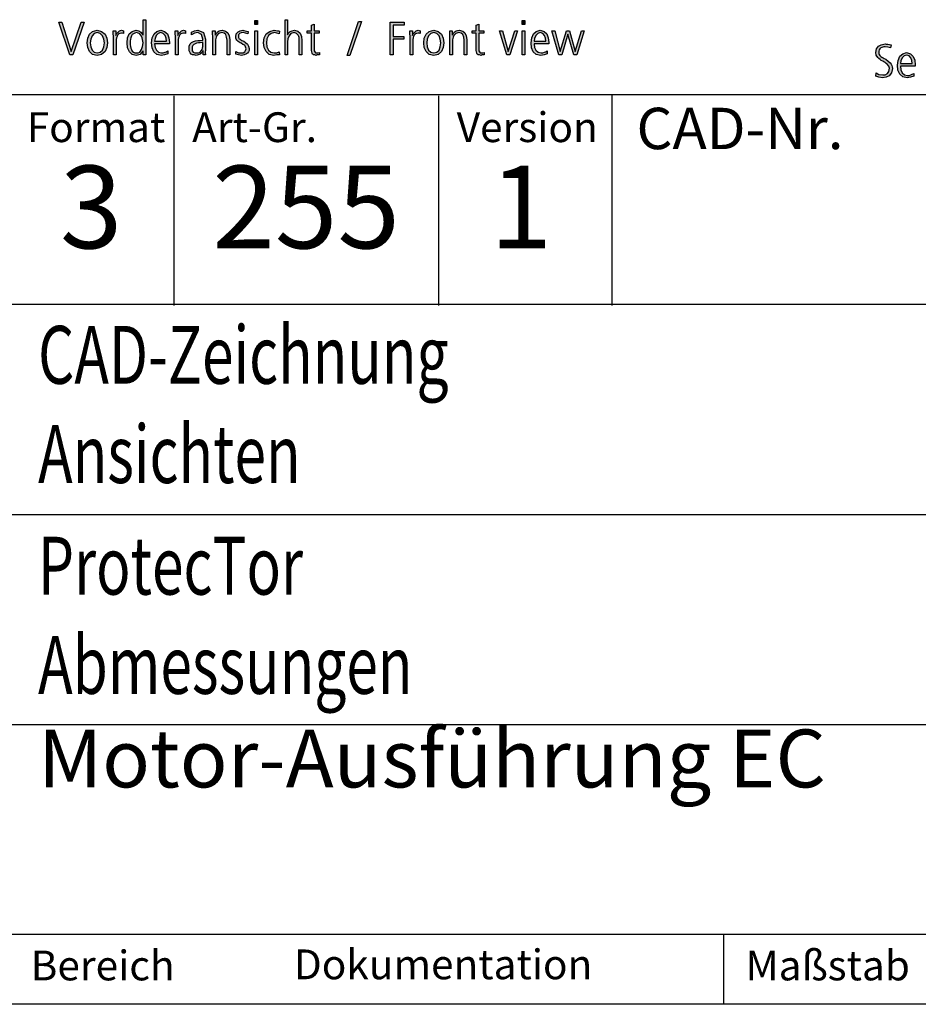
# Model space of a CAD drawing. Units: millimetres. Extents: x -270 to 11963, y -10183 to -1239.
# Drawn here: x 9276 to 10906, y -10000 to -8214 of the extents above; entities that cross this region are included whole.
import ezdxf

# ---------------------------------------------------------------- set-up
doc = ezdxf.new("R2010")
doc.units = ezdxf.units.MM
for name, color, linetype in [('1', 7, 'Continuous'), ('15', 7, 'Continuous'), ('500', 7, 'Continuous')]:
    doc.layers.add(name, color=color, linetype=linetype)
doc.styles.add('CONVERTER_11', font='txt.shx', dxfattribs={"width": 0.72})
doc.styles.add('CONVERTER_12', font='txt.shx', dxfattribs={"width": 0.81})
doc.styles.add('CONVERTER_14', font='txt.shx', dxfattribs={"width": 0.9})
doc.styles.add('CONVERTER_15', font='txt.shx', dxfattribs={"width": 0.933419})
doc.styles.add('CONVERTER_16', font='txt.shx', dxfattribs={"width": 1.019647})

# ---------------------------------------------------------------- blocks, each defined once
blk = doc.blocks.new('Kopf', base_point=(387.138, -426.876))
at = {"layer": '1', "color": 7, "linetype": 'Continuous'}
for p, q in [((395, -278.333), (210, -278.333)), ((395, -291.026), (265.14, -291.026)), ((395, -333.333), (210, -333.333))]:
    blk.add_line(p, q, dxfattribs=at)
at = {"layer": '1', "color": 2, "linetype": 'Continuous'}
for p, q in [((318.52, -278.391), (318.52, -291.083)), ((334.52, -278.391), (334.52, -291.083)), ((345, -278.333), (345, -291.083)), ((395, -329.103), (210, -329.103)), ((351.76, -329.103), (351.76, -333.276))]:
    blk.add_line(p, q, dxfattribs=at)
at = {"layer": '500', "color": 2, "linetype": 'Continuous'}
for p, q in [((308.52, -303.718), (395, -303.718)), ((308.52, -316.41), (395, -316.41))]:
    blk.add_line(p, q, dxfattribs=at)
at = {"layer": '1', "color": 7, "style": 'CONVERTER_11', "width": 0.72}
for s, p in [('CAD-Zeichnung', (310.309, -295.811)), ('Ansichten', (310.309, -301.811)), ('ProtecTor', (310.309, -308.56)), ('Abmessungen', (310.309, -314.56))]:
    blk.add_text(s, height=3.5, dxfattribs=at).set_placement(p)
at = {"layer": '1', "color": 3, "insert": (346.5, -280.696), "char_height": 2.5, "attachment_point": 4, "line_spacing_factor": 1.320528, "style": 'CONVERTER_12'}
blk.add_mtext('CAD-Nr.', dxfattribs=at)
at = {"layer": '1', "color": 2, "char_height": 1.8, "line_spacing_factor": 1.320528, "style": 'CONVERTER_12'}
for s, insert, attachment_point in [('Format', (309.626, -280.53), 4), ('Art-Gr.', (319.626, -280.53), 4), ('Version', (335.626, -280.53), 4), ('Dokumentation', (334.802, -331.151), 5)]:
    blk.add_mtext(s, dxfattribs=dict(at, insert=insert, attachment_point=attachment_point))
at = {"layer": '1', "color": 7, "char_height": 5, "attachment_point": 5, "line_spacing_factor": 1.320528, "style": 'CONVERTER_14'}
for s, insert in [('3', (313.52, -285.77)), ('255', (326.52, -285.77)), ('1', (339.52, -285.77))]:
    blk.add_mtext(s, dxfattribs=dict(at, insert=insert))
at = {"layer": '15', "color": 7, "insert": (310.309, -321.31), "char_height": 3.5, "attachment_point": 7, "line_spacing_factor": 0.90036, "style": 'CONVERTER_11'}
blk.add_mtext('Motor-Ausführung EC', dxfattribs=at)
at = {"layer": '15', "color": 2, "char_height": 1.8, "attachment_point": 4, "line_spacing_factor": 0.60024}
for s, insert, style in [('Bereich', (309.863, -331.218), 'CONVERTER_15'), ('Maßstab', (353.103, -331.218), 'CONVERTER_16')]:
    blk.add_mtext(s, dxfattribs=dict(at, insert=insert, style=style))
blk = doc.blocks.new('_tb_frame_A3QV', base_point=(0, -333.333))
at = {"layer": '1', "color": 7, "linetype": 'Continuous'}
blk.add_line((395, -333.333), (0, -333.333), dxfattribs=at)
blk.add_blockref('Kopf', (387.138, -426.876))

msp = doc.modelspace()

# ---------------------------------------------------------------- hatches: boundary and pattern name
at = {"layer": '1', "linetype": 'Continuous'}
h = msp.add_hatch(color=3, dxfattribs=at)
h.paths.add_polyline_path([(9504.5, -8277.4), (9499.7, -8277.4), (9499.7, -8271), (9499.4, -8271), (9494.3, -8277), (9487, -8278.6), (9479.8, -8277), (9475.1, -8272.2), (9471.8, -8265), (9471.1, -8255.8), (9471.8, -8247), (9474.7, -8239.8), (9479.8, -8235.1), (9487, -8233.1), (9489.6, -8233.5), (9492.1, -8234.3), (9493.9, -8235.5), (9495.7, -8236.6), (9498.3, -8239.4), (9499.4, -8241.4), (9499.7, -8241.4), (9499.7, -8213.9), (9504.5, -8213.9)])
h.paths.add_polyline_path([(9476.5, -8255.8), (9476.5, -8259), (9476.9, -8262.2), (9477.6, -8265.4), (9478.7, -8268.2), (9480.1, -8271), (9482.3, -8272.6), (9484.9, -8273.8), (9488.1, -8274.2), (9490.7, -8273.8), (9493.6, -8272.6), (9495.4, -8271), (9497.2, -8268.2), (9499, -8262.2), (9499.7, -8255.8), (9499.4, -8253), (9499, -8249.8), (9497.9, -8247), (9497.2, -8243.8), (9495.4, -8241.4), (9493.6, -8239.4), (9490.7, -8238.2), (9488.1, -8237.4), (9484.9, -8238.2), (9482.3, -8239.4), (9480.1, -8241), (9478.7, -8243.4), (9477.6, -8246.6), (9476.9, -8249.4), (9476.5, -8252.6)], flags=16)
for points in [[(9707.3, -8222.7), (9702.6, -8222.7), (9702.6, -8215.5), (9707.3, -8215.5)], [(9757.4, -8213.9), (9762.1, -8213.9), (9762.1, -8241.4), (9763.9, -8238.2), (9766.8, -8235.5), (9770.1, -8233.9), (9774.5, -8233.1), (9780.6, -8234.7), (9785, -8238.2), (9787.2, -8244.2), (9787.9, -8251.8), (9787.9, -8277.4), (9783.2, -8277.4), (9783.2, -8251.8), (9782.8, -8249), (9782.8, -8246.2), (9782.1, -8244.2), (9781.3, -8241.8), (9778.4, -8239), (9773.7, -8237.4), (9767.9, -8239), (9764.7, -8243), (9762.5, -8248.6), (9762.1, -8254.2), (9762.1, -8277.4), (9757.4, -8277.4)], [(10192.5, -8222.7), (10187.8, -8222.7), (10187.8, -8215.5), (10192.5, -8215.5)], [(9372.4, -8277.4), (9366.9, -8277.4), (9347, -8218.3), (9352.4, -8218.3), (9369.5, -8271.8), (9387.2, -8218.3), (9392.7, -8218.3)], [(9446, -8244.2), (9445.7, -8239), (9445.7, -8234.3), (9450.4, -8234.3), (9450.4, -8242.6), (9451.8, -8239), (9454.4, -8236.3), (9456.9, -8234.3), (9460.5, -8233.1), (9462.4, -8233.5), (9464.2, -8233.9), (9464.2, -8239), (9462.4, -8238.6), (9460.5, -8238.2), (9457.6, -8239), (9455.8, -8239.8), (9453.6, -8241.8), (9452.6, -8244.2), (9451.5, -8247), (9451.1, -8249.8), (9450.7, -8253), (9450.7, -8255.8), (9450.7, -8277.4), (9446, -8277.4)], [(9558.5, -8244.2), (9558.2, -8239), (9558.2, -8234.3), (9562.9, -8234.3), (9562.9, -8242.6), (9564.3, -8239), (9566.9, -8236.3), (9569.4, -8234.3), (9573, -8233.1), (9574.9, -8233.5), (9576.7, -8233.9), (9576.7, -8239), (9574.9, -8238.6), (9573, -8238.2), (9570.1, -8239), (9568.3, -8239.8), (9566.1, -8241.8), (9565.1, -8244.2), (9564, -8247), (9563.6, -8249.8), (9563.2, -8253), (9563.2, -8255.8), (9563.2, -8277.4), (9558.5, -8277.4)], [(9626.4, -8244.6), (9626, -8239.4), (9626, -8234.3), (9630.4, -8234.3), (9630.4, -8241.8), (9630.7, -8241.8), (9631.5, -8240.6), (9632.2, -8239), (9633.3, -8237.8), (9634.4, -8236.3), (9636.2, -8235.1), (9638, -8233.9), (9640.2, -8233.5), (9643.4, -8233.1), (9649.6, -8234.7), (9653.6, -8237.8), (9655.8, -8243.4), (9656.9, -8249.8), (9656.9, -8277.4), (9652.2, -8277.4), (9652.2, -8251), (9651.4, -8245.8), (9650, -8241), (9647.1, -8238.6), (9642.7, -8237.4), (9636.9, -8239), (9633.6, -8242.6), (9632.2, -8245.4), (9631.5, -8247.8), (9631.1, -8250.6), (9631.1, -8253.4), (9631.1, -8277.4), (9626.4, -8277.4)], [(9668.1, -8271.4), (9672.8, -8273.8), (9678.3, -8274.2), (9681.6, -8273.8), (9684.5, -8272.2), (9685.9, -8269.8), (9687, -8266.6), (9685.9, -8263), (9684.1, -8260.2), (9680.8, -8258.6), (9677.6, -8256.6), (9675.7, -8255.8), (9673.9, -8254.6), (9672.5, -8253.4), (9671, -8252.2), (9669.6, -8251), (9668.8, -8249), (9668.1, -8247.4), (9668.1, -8245), (9668.8, -8239.8), (9672.1, -8235.9), (9676.1, -8233.9), (9680.8, -8233.1), (9682.6, -8233.5), (9685.2, -8233.9), (9687.7, -8234.7), (9690.6, -8235.5), (9689.9, -8239.8), (9685.5, -8238.2), (9681.2, -8237.4), (9677.6, -8237.8), (9675, -8239), (9673.9, -8240.2), (9673.2, -8241.4), (9672.8, -8243), (9672.8, -8245), (9672.8, -8246.2), (9673.6, -8247.4), (9674.3, -8248.6), (9675.7, -8249.4), (9677.2, -8250.6), (9679, -8251.4), (9680.8, -8252.2), (9682.6, -8253), (9685.9, -8255.4), (9689.2, -8258.2), (9691.3, -8261.8), (9692.4, -8266.2), (9692.1, -8269.8), (9691, -8272.2), (9689.5, -8274.6), (9687.7, -8275.8), (9683, -8277.4), (9678.6, -8278.6), (9672.8, -8277.4), (9667.8, -8276.6)], [(9746.5, -8239.8), (9742.2, -8238.2), (9738.2, -8237.4), (9732, -8239), (9727.3, -8242.6), (9724.4, -8248.6), (9723.6, -8255.8), (9724.4, -8263.4), (9727.3, -8269), (9731.6, -8273), (9737.8, -8274.2), (9742.2, -8273.8), (9746.5, -8272.2), (9747.2, -8277.4), (9742.2, -8277.8), (9737.1, -8278.6), (9728.4, -8277), (9722.9, -8271.8), (9719.3, -8264.6), (9718.2, -8255.8), (9719.3, -8247), (9723.3, -8239.4), (9729.5, -8235.1), (9737.4, -8233.1), (9740.7, -8233.5), (9743.6, -8233.9), (9744.7, -8234.3), (9745.8, -8234.3), (9746.5, -8234.7), (9747.2, -8234.7)], [(9819.1, -8238.6), (9810, -8238.6), (9810, -8267), (9810, -8270.2), (9811.1, -8272.2), (9812.6, -8273.8), (9815.1, -8274.2), (9817.3, -8274.2), (9819.8, -8273.4), (9819.8, -8277.4), (9818.7, -8277.4), (9817.6, -8277.8), (9815.8, -8277.8), (9814, -8278.6), (9811.1, -8277.8), (9808.9, -8277.4), (9807.1, -8276.6), (9806.4, -8274.6), (9805.7, -8272.2), (9805.3, -8269.8), (9805.3, -8267.4), (9805.3, -8264.2), (9805.3, -8238.6), (9797.7, -8238.6), (9797.7, -8234.3), (9805.3, -8234.3), (9805.3, -8223.9), (9810, -8221.9), (9810, -8234.3), (9819.1, -8234.3)], [(9890.6, -8217.1), (9896, -8217.1), (9875, -8278.6), (9869.9, -8278.6)], [(9948.3, -8218.3), (9973.7, -8218.3), (9973.7, -8223.5), (9953.7, -8223.5), (9953.7, -8244.2), (9972.6, -8244.2), (9972.6, -8249.4), (9953.7, -8249.4), (9953.7, -8277.4), (9948.3, -8277.4)], [(9984.2, -8244.2), (9983.8, -8239), (9983.8, -8234.3), (9988.6, -8234.3), (9988.6, -8242.6), (9990, -8239), (9992.6, -8236.3), (9995.1, -8234.3), (9998.7, -8233.1), (10000.5, -8233.5), (10002.4, -8233.9), (10002.4, -8239), (10000.5, -8238.6), (9998.7, -8238.2), (9995.8, -8239), (9994, -8239.8), (9991.8, -8241.8), (9990.7, -8244.2), (9989.7, -8247), (9989.3, -8249.8), (9988.9, -8253), (9988.9, -8255.8), (9988.9, -8277.4), (9984.2, -8277.4)], [(10056.4, -8244.6), (10056.1, -8239.4), (10056.1, -8234.3), (10060.4, -8234.3), (10060.4, -8241.8), (10060.8, -8241.8), (10061.5, -8240.6), (10062.2, -8239), (10063.3, -8237.8), (10064.4, -8236.3), (10066.2, -8235.1), (10068, -8233.9), (10070.2, -8233.5), (10073.5, -8233.1), (10079.7, -8234.7), (10083.6, -8237.8), (10085.8, -8243.4), (10086.9, -8249.8), (10086.9, -8277.4), (10082.2, -8277.4), (10082.2, -8251), (10081.5, -8245.8), (10080, -8241), (10077.1, -8238.6), (10072.8, -8237.4), (10067, -8239), (10063.7, -8242.6), (10062.2, -8245.4), (10061.5, -8247.8), (10061.1, -8250.6), (10061.1, -8253.4), (10061.1, -8277.4), (10056.4, -8277.4)], [(10118.1, -8238.6), (10109.1, -8238.6), (10109.1, -8267), (10109.1, -8270.2), (10110.1, -8272.2), (10111.6, -8273.8), (10114.1, -8274.2), (10116.3, -8274.2), (10118.8, -8273.4), (10118.8, -8277.4), (10117.8, -8277.4), (10116.7, -8277.8), (10114.9, -8277.8), (10113, -8278.6), (10110.1, -8277.8), (10108, -8277.4), (10106.1, -8276.6), (10105.4, -8274.6), (10104.7, -8272.2), (10104.3, -8269.8), (10104.3, -8267.4), (10104.3, -8264.2), (10104.3, -8238.6), (10096.7, -8238.6), (10096.7, -8234.3), (10104.3, -8234.3), (10104.3, -8223.9), (10109.1, -8221.9), (10109.1, -8234.3), (10118.1, -8234.3)], [(9702.6, -8234.3), (9707.3, -8234.3), (9707.3, -8277.4), (9702.6, -8277.4)], [(10165.3, -8277.4), (10159.9, -8277.4), (10146.4, -8234.3), (10151.9, -8234.3), (10162.4, -8271.8), (10174.4, -8234.3), (10179.1, -8234.3)], [(10187.8, -8234.3), (10192.5, -8234.3), (10192.5, -8277.4), (10187.8, -8277.4)], [(10286.9, -8277.4), (10281.4, -8277.4), (10270.2, -8240.2), (10259.3, -8277.4), (10253.8, -8277.4), (10241.1, -8234.3), (10246.6, -8234.3), (10256.4, -8271.8), (10256.8, -8271.8), (10268, -8234.3), (10273.4, -8234.3), (10284, -8271.8), (10295.2, -8234.3), (10299.9, -8234.3)], [(10829.7, -8310.4), (10834.8, -8313.2), (10841.7, -8314), (10846.4, -8313.6), (10850.4, -8311.2), (10852.9, -8307.6), (10854, -8302), (10852.6, -8298), (10850, -8294.8), (10847.9, -8293.2), (10846, -8291.6), (10843.9, -8290.4), (10841.7, -8288.8), (10839.2, -8287.6), (10837, -8286), (10834.8, -8284.4), (10833, -8282.4), (10830.1, -8278.4), (10829.4, -8273.2), (10830.4, -8266.8), (10834.1, -8262), (10839.2, -8259.2), (10846, -8257.6), (10848.2, -8258), (10851.1, -8258), (10854, -8258.8), (10856.9, -8259.6), (10855.8, -8264.8), (10851.1, -8263.6), (10846, -8262.8), (10843.9, -8263.2), (10842.1, -8263.6), (10840.2, -8264.4), (10838.4, -8265.2), (10836.6, -8266.8), (10835.5, -8268.4), (10834.8, -8270.8), (10834.8, -8273.2), (10834.8, -8275.2), (10835.5, -8277.2), (10836.6, -8278.8), (10838.4, -8280.4), (10840.2, -8281.6), (10842.4, -8282.8), (10844.6, -8284.4), (10847.1, -8285.6), (10851.5, -8288.8), (10855.5, -8292.4), (10856.9, -8294.4), (10858.4, -8296.8), (10859.1, -8299.6), (10859.5, -8302.4), (10857.7, -8310.4), (10853.7, -8315.6), (10847.9, -8318), (10841.3, -8319.2), (10834.4, -8318), (10829.4, -8316.4)]]:
    msp.add_hatch(color=3, dxfattribs=at).paths.add_polyline_path(points)
h = msp.add_hatch(color=3, dxfattribs=at)
h.paths.add_polyline_path([(9398.5, -8255.8), (9399.6, -8247.4), (9402.8, -8240.2), (9408.3, -8235.1), (9416.6, -8233.1), (9424.6, -8235.1), (9430.8, -8240.2), (9434.1, -8247.4), (9435.1, -8255.8), (9434.1, -8264.6), (9430.8, -8271.8), (9424.6, -8277), (9416.6, -8278.6), (9408.3, -8277), (9402.8, -8271.8), (9399.6, -8264.6)])
h.paths.add_polyline_path([(9403.9, -8255.8), (9404.7, -8263.4), (9407.2, -8269), (9411.2, -8273), (9416.6, -8274.2), (9422.1, -8273), (9426.4, -8269), (9428.6, -8263.4), (9429.7, -8255.8), (9428.6, -8249), (9426.4, -8243), (9422.1, -8239), (9416.6, -8237.4), (9411.2, -8239), (9407.2, -8243), (9404.7, -8249)], flags=16)
h = msp.add_hatch(color=3, dxfattribs=at)
h.paths.add_polyline_path([(9544.7, -8275.8), (9538.9, -8277.4), (9533.1, -8278.6), (9524.8, -8277), (9519.3, -8272.2), (9516.1, -8265), (9515.3, -8255.8), (9516.4, -8247), (9519.7, -8239.4), (9524.8, -8235.1), (9531.7, -8233.1), (9538.9, -8235.1), (9544, -8239.8), (9546.6, -8246.6), (9547.6, -8255), (9547.6, -8257.4), (9520.8, -8257.4), (9521.5, -8264.2), (9524.1, -8269.4), (9528, -8273), (9533.5, -8274.2), (9536.4, -8274.2), (9539.7, -8273), (9542.2, -8272.2), (9544.7, -8270.6)])
h.paths.add_polyline_path([(9542.2, -8253), (9541.5, -8247.4), (9539.7, -8242.6), (9536.4, -8239), (9532, -8237.4), (9527.3, -8239), (9523.7, -8242.6), (9521.5, -8247.8), (9520.8, -8253)], flags=16)
h = msp.add_hatch(color=3, dxfattribs=at)
h.paths.add_polyline_path([(9608.6, -8270.6), (9608.2, -8270.6), (9606.1, -8274.2), (9603.2, -8276.6), (9599.5, -8277.4), (9595.9, -8278.6), (9592.3, -8277.8), (9589.4, -8277.4), (9586.8, -8276.2), (9585.4, -8274.2), (9583.6, -8270.2), (9583.2, -8266.6), (9583.6, -8261.8), (9585.4, -8257.8), (9587.9, -8255.4), (9591.2, -8253.4), (9594.8, -8252.2), (9599.2, -8251.4), (9603.2, -8251.4), (9607.2, -8251), (9608.2, -8251), (9608.2, -8249), (9605.7, -8240.6), (9599.2, -8237.4), (9593, -8238.6), (9587.9, -8241.4), (9587.9, -8236.3), (9593, -8234.3), (9599.2, -8233.1), (9609.3, -8237.4), (9613, -8249.4), (9613, -8268.6), (9612.6, -8273.4), (9613.3, -8277.4), (9608.6, -8277.4)])
h.paths.add_polyline_path([(9608.2, -8255.4), (9606.8, -8255.4), (9603.5, -8255.8), (9600.3, -8255.8), (9597, -8256.6), (9594.5, -8257.4), (9591.9, -8258.6), (9590.1, -8260.6), (9589, -8263), (9588.6, -8266.2), (9589, -8270.2), (9590.8, -8272.6), (9593.4, -8273.8), (9596.6, -8274.2), (9600.3, -8273.8), (9603.2, -8272.6), (9605.3, -8270.6), (9606.8, -8268.2), (9607.5, -8265.4), (9607.9, -8262.6), (9607.9, -8260.6), (9608.2, -8258.2)], flags=16)
h = msp.add_hatch(color=3, dxfattribs=at)
h.paths.add_polyline_path([(10008.9, -8255.8), (10010, -8247.4), (10013.2, -8240.2), (10018.7, -8235.1), (10027, -8233.1), (10035, -8235.1), (10041.2, -8240.2), (10044.5, -8247.4), (10045.5, -8255.8), (10044.5, -8264.6), (10041.2, -8271.8), (10035, -8277), (10027, -8278.6), (10018.7, -8277), (10013.2, -8271.8), (10010, -8264.6)])
h.paths.add_polyline_path([(10014.3, -8255.8), (10015.1, -8263.4), (10017.6, -8269), (10021.6, -8273), (10027, -8274.2), (10032.5, -8273), (10036.8, -8269), (10039, -8263.4), (10040.1, -8255.8), (10039, -8249), (10036.8, -8243), (10032.5, -8239), (10027, -8237.4), (10021.6, -8239), (10017.6, -8243), (10015.1, -8249)], flags=16)
h = msp.add_hatch(color=3, dxfattribs=at)
h.paths.add_polyline_path([(10233.2, -8275.8), (10227.4, -8277.4), (10221.6, -8278.6), (10213.2, -8277), (10207.8, -8272.2), (10204.5, -8265), (10203.8, -8255.8), (10204.9, -8247), (10208.1, -8239.4), (10213.2, -8235.1), (10220.1, -8233.1), (10227.4, -8235.1), (10232.4, -8239.8), (10235, -8246.6), (10236.1, -8255), (10236.1, -8257.4), (10209.2, -8257.4), (10209.9, -8264.2), (10212.5, -8269.4), (10216.5, -8273), (10221.9, -8274.2), (10224.8, -8274.2), (10228.1, -8273), (10230.6, -8272.2), (10233.2, -8270.6)])
h.paths.add_polyline_path([(10230.6, -8253), (10229.9, -8247.4), (10228.1, -8242.6), (10224.8, -8239), (10220.5, -8237.4), (10215.7, -8239), (10212.1, -8242.6), (10209.9, -8247.8), (10209.2, -8253)], flags=16)
h = msp.add_hatch(color=3, dxfattribs=at)
h.paths.add_polyline_path([(10897.9, -8316.4), (10892.1, -8318), (10886.3, -8319.2), (10878, -8317.6), (10872.5, -8312.8), (10869.3, -8305.6), (10868.5, -8296.4), (10869.6, -8287.6), (10872.9, -8280), (10878, -8275.6), (10884.9, -8273.6), (10892.1, -8275.6), (10897.2, -8280.4), (10899.8, -8287.2), (10900.8, -8295.6), (10900.8, -8298), (10874, -8298), (10874.7, -8304.8), (10877.3, -8310), (10881.2, -8313.6), (10886.7, -8314.8), (10889.6, -8314.8), (10892.9, -8313.6), (10895.4, -8312.8), (10897.9, -8311.2)])
h.paths.add_polyline_path([(10895.4, -8293.6), (10894.7, -8288), (10892.9, -8283.2), (10889.6, -8279.6), (10885.2, -8278), (10880.5, -8279.6), (10876.9, -8283.2), (10874.7, -8288.4), (10874, -8293.6)], flags=16)

# ---------------------------------------------------------------- linework, layer by layer
at = {"layer": '1', "color": 3, "linetype": 'Continuous'}
for p, q in [((9499.7, -8213.9), (9504.5, -8213.9)), ((9499.7, -8241.4), (9499.7, -8213.9)), ((9504.5, -8213.9), (9504.5, -8277.4)), ((9702.6, -8215.5), (9707.3, -8215.5)), ((9702.6, -8222.7), (9702.6, -8215.5)), ((9707.3, -8215.5), (9707.3, -8222.7)), ((9757.4, -8277.4), (9757.4, -8213.9)), ((9757.4, -8213.9), (9762.1, -8213.9)), ((9762.1, -8213.9), (9762.1, -8241.4)), ((10187.8, -8215.5), (10192.5, -8215.5)), ((10187.8, -8222.7), (10187.8, -8215.5)), ((10192.5, -8215.5), (10192.5, -8222.7)), ((9347, -8218.3), (9352.4, -8218.3)), ((9366.9, -8277.4), (9347, -8218.3)), ((9352.4, -8218.3), (9369.5, -8271.8)), ((9369.5, -8271.8), (9387.2, -8218.3)), ((9392.7, -8218.3), (9372.4, -8277.4)), ((9387.2, -8218.3), (9392.7, -8218.3)), ((9408.3, -8235.1), (9416.6, -8233.1)), ((9416.6, -8233.1), (9424.6, -8235.1)), ((9456.9, -8234.3), (9460.5, -8233.1)), ((9460.5, -8233.1), (9462.4, -8233.5)), ((9462.4, -8233.5), (9464.2, -8233.9)), ((9464.2, -8233.9), (9464.2, -8239)), ((9479.8, -8235.1), (9487, -8233.1)), ((9487, -8233.1), (9489.6, -8233.5)), ((9489.6, -8233.5), (9492.1, -8234.3)), ((9524.8, -8235.1), (9531.7, -8233.1)), ((9531.7, -8233.1), (9538.9, -8235.1)), ((9569.4, -8234.3), (9573, -8233.1)), ((9573, -8233.1), (9574.9, -8233.5)), ((9574.9, -8233.5), (9576.7, -8233.9)), ((9576.7, -8233.9), (9576.7, -8239)), ((9593, -8234.3), (9599.2, -8233.1)), ((9599.2, -8233.1), (9609.3, -8237.4)), ((9636.2, -8235.1), (9638, -8233.9)), ((9638, -8233.9), (9640.2, -8233.5)), ((9640.2, -8233.5), (9643.4, -8233.1)), ((9643.4, -8233.1), (9649.6, -8234.7)), ((9672.1, -8235.9), (9676.1, -8233.9)), ((9676.1, -8233.9), (9680.8, -8233.1)), ((9680.8, -8233.1), (9682.6, -8233.5)), ((9682.6, -8233.5), (9685.2, -8233.9)), ((9685.2, -8233.9), (9687.7, -8234.7)), ((9707.3, -8222.7), (9702.6, -8222.7)), ((9729.5, -8235.1), (9737.4, -8233.1)), ((9737.4, -8233.1), (9740.7, -8233.5)), ((9740.7, -8233.5), (9743.6, -8233.9)), ((9743.6, -8233.9), (9744.7, -8234.3)), ((9766.8, -8235.5), (9770.1, -8233.9)), ((9770.1, -8233.9), (9774.5, -8233.1)), ((9774.5, -8233.1), (9780.6, -8234.7)), ((9805.3, -8223.9), (9810, -8221.9)), ((9805.3, -8234.3), (9805.3, -8223.9)), ((9810, -8221.9), (9810, -8234.3)), ((9869.9, -8278.6), (9890.6, -8217.1)), ((9896, -8217.1), (9875, -8278.6)), ((9890.6, -8217.1), (9896, -8217.1)), ((9948.3, -8277.4), (9948.3, -8218.3)), ((9948.3, -8218.3), (9973.7, -8218.3)), ((9953.7, -8223.5), (9953.7, -8244.2)), ((9973.7, -8223.5), (9953.7, -8223.5)), ((9973.7, -8218.3), (9973.7, -8223.5)), ((9995.1, -8234.3), (9998.7, -8233.1)), ((9998.7, -8233.1), (10000.5, -8233.5)), ((10000.5, -8233.5), (10002.4, -8233.9)), ((10002.4, -8233.9), (10002.4, -8239)), ((10018.7, -8235.1), (10027, -8233.1)), ((10027, -8233.1), (10035, -8235.1)), ((10066.2, -8235.1), (10068, -8233.9)), ((10068, -8233.9), (10070.2, -8233.5)), ((10070.2, -8233.5), (10073.5, -8233.1)), ((10073.5, -8233.1), (10079.7, -8234.7)), ((10104.3, -8223.9), (10109.1, -8221.9)), ((10104.3, -8234.3), (10104.3, -8223.9)), ((10109.1, -8221.9), (10109.1, -8234.3)), ((10192.5, -8222.7), (10187.8, -8222.7)), ((10213.2, -8235.1), (10220.1, -8233.1)), ((10220.1, -8233.1), (10227.4, -8235.1)), ((9398.5, -8255.8), (9399.6, -8247.4)), ((9399.6, -8247.4), (9402.8, -8240.2)), ((9402.8, -8240.2), (9408.3, -8235.1)), ((9404.7, -8249), (9403.9, -8255.8)), ((9407.2, -8243), (9404.7, -8249)), ((9411.2, -8239), (9407.2, -8243)), ((9416.6, -8237.4), (9411.2, -8239)), ((9422.1, -8239), (9416.6, -8237.4)), ((9426.4, -8243), (9422.1, -8239)), ((9424.6, -8235.1), (9430.8, -8240.2)), ((9428.6, -8249), (9426.4, -8243)), ((9429.7, -8255.8), (9428.6, -8249)), ((9430.8, -8240.2), (9434.1, -8247.4)), ((9434.1, -8247.4), (9435.1, -8255.8)), ((9445.7, -8234.3), (9450.4, -8234.3)), ((9445.7, -8239), (9445.7, -8234.3)), ((9446, -8244.2), (9445.7, -8239)), ((9446, -8277.4), (9446, -8244.2)), ((9450.4, -8234.3), (9450.4, -8242.6)), ((9450.4, -8242.6), (9451.8, -8239)), ((9451.1, -8249.8), (9450.7, -8253)), ((9451.5, -8247), (9451.1, -8249.8)), ((9452.6, -8244.2), (9451.5, -8247)), ((9451.8, -8239), (9454.4, -8236.3)), ((9453.6, -8241.8), (9452.6, -8244.2)), ((9455.8, -8239.8), (9453.6, -8241.8)), ((9454.4, -8236.3), (9456.9, -8234.3)), ((9457.6, -8239), (9455.8, -8239.8)), ((9460.5, -8238.2), (9457.6, -8239)), ((9462.4, -8238.6), (9460.5, -8238.2)), ((9464.2, -8239), (9462.4, -8238.6)), ((9471.1, -8255.8), (9471.8, -8247)), ((9471.8, -8247), (9474.7, -8239.8)), ((9474.7, -8239.8), (9479.8, -8235.1)), ((9476.9, -8249.4), (9476.5, -8252.6)), ((9477.6, -8246.6), (9476.9, -8249.4)), ((9478.7, -8243.4), (9477.6, -8246.6)), ((9480.1, -8241), (9478.7, -8243.4)), ((9482.3, -8239.4), (9480.1, -8241)), ((9484.9, -8238.2), (9482.3, -8239.4)), ((9488.1, -8237.4), (9484.9, -8238.2)), ((9490.7, -8238.2), (9488.1, -8237.4)), ((9493.6, -8239.4), (9490.7, -8238.2)), ((9492.1, -8234.3), (9493.9, -8235.5)), ((9495.4, -8241.4), (9493.6, -8239.4)), ((9493.9, -8235.5), (9495.7, -8236.6)), ((9497.2, -8243.8), (9495.4, -8241.4)), ((9495.7, -8236.6), (9498.3, -8239.4)), ((9497.9, -8247), (9497.2, -8243.8)), ((9499, -8249.8), (9497.9, -8247)), ((9498.3, -8239.4), (9499.4, -8241.4)), ((9499.4, -8253), (9499, -8249.8)), ((9499.4, -8241.4), (9499.7, -8241.4)), ((9515.3, -8255.8), (9516.4, -8247)), ((9516.4, -8247), (9519.7, -8239.4)), ((9519.7, -8239.4), (9524.8, -8235.1)), ((9521.5, -8247.8), (9520.8, -8253)), ((9523.7, -8242.6), (9521.5, -8247.8)), ((9527.3, -8239), (9523.7, -8242.6)), ((9532, -8237.4), (9527.3, -8239)), ((9536.4, -8239), (9532, -8237.4)), ((9539.7, -8242.6), (9536.4, -8239)), ((9538.9, -8235.1), (9544, -8239.8)), ((9541.5, -8247.4), (9539.7, -8242.6)), ((9542.2, -8253), (9541.5, -8247.4)), ((9544, -8239.8), (9546.6, -8246.6)), ((9546.6, -8246.6), (9547.6, -8255)), ((9558.2, -8234.3), (9562.9, -8234.3)), ((9558.2, -8239), (9558.2, -8234.3)), ((9558.5, -8244.2), (9558.2, -8239)), ((9558.5, -8277.4), (9558.5, -8244.2)), ((9562.9, -8234.3), (9562.9, -8242.6)), ((9562.9, -8242.6), (9564.3, -8239)), ((9563.6, -8249.8), (9563.2, -8253)), ((9564, -8247), (9563.6, -8249.8)), ((9565.1, -8244.2), (9564, -8247)), ((9564.3, -8239), (9566.9, -8236.3)), ((9566.1, -8241.8), (9565.1, -8244.2)), ((9568.3, -8239.8), (9566.1, -8241.8)), ((9566.9, -8236.3), (9569.4, -8234.3)), ((9570.1, -8239), (9568.3, -8239.8)), ((9573, -8238.2), (9570.1, -8239)), ((9574.9, -8238.6), (9573, -8238.2)), ((9576.7, -8239), (9574.9, -8238.6)), ((9587.9, -8236.3), (9593, -8234.3)), ((9587.9, -8241.4), (9587.9, -8236.3)), ((9593, -8238.6), (9587.9, -8241.4)), ((9599.2, -8237.4), (9593, -8238.6)), ((9594.8, -8252.2), (9599.2, -8251.4)), ((9605.7, -8240.6), (9599.2, -8237.4)), ((9599.2, -8251.4), (9603.2, -8251.4)), ((9603.2, -8251.4), (9607.2, -8251)), ((9608.2, -8249), (9605.7, -8240.6)), ((9607.2, -8251), (9608.2, -8251)), ((9608.2, -8251), (9608.2, -8249)), ((9609.3, -8237.4), (9613, -8249.4)), ((9613, -8249.4), (9613, -8268.6)), ((9626, -8234.3), (9630.4, -8234.3)), ((9626, -8239.4), (9626, -8234.3)), ((9626.4, -8244.6), (9626, -8239.4)), ((9626.4, -8277.4), (9626.4, -8244.6)), ((9630.4, -8234.3), (9630.4, -8241.8)), ((9630.4, -8241.8), (9630.7, -8241.8)), ((9630.7, -8241.8), (9631.5, -8240.6)), ((9631.5, -8247.8), (9631.1, -8250.6)), ((9631.1, -8250.6), (9631.1, -8253.4)), ((9631.5, -8240.6), (9632.2, -8239)), ((9632.2, -8245.4), (9631.5, -8247.8)), ((9632.2, -8239), (9633.3, -8237.8)), ((9633.6, -8242.6), (9632.2, -8245.4)), ((9633.3, -8237.8), (9634.4, -8236.3)), ((9636.9, -8239), (9633.6, -8242.6)), ((9634.4, -8236.3), (9636.2, -8235.1)), ((9642.7, -8237.4), (9636.9, -8239)), ((9647.1, -8238.6), (9642.7, -8237.4)), ((9650, -8241), (9647.1, -8238.6)), ((9649.6, -8234.7), (9653.6, -8237.8)), ((9651.4, -8245.8), (9650, -8241)), ((9652.2, -8251), (9651.4, -8245.8)), ((9652.2, -8277.4), (9652.2, -8251)), ((9653.6, -8237.8), (9655.8, -8243.4)), ((9655.8, -8243.4), (9656.9, -8249.8)), ((9656.9, -8249.8), (9656.9, -8277.4)), ((9668.1, -8245), (9668.8, -8239.8)), ((9668.1, -8247.4), (9668.1, -8245)), ((9668.8, -8249), (9668.1, -8247.4)), ((9668.8, -8239.8), (9672.1, -8235.9)), ((9669.6, -8251), (9668.8, -8249)), ((9671, -8252.2), (9669.6, -8251)), ((9673.2, -8241.4), (9672.8, -8243)), ((9672.8, -8243), (9672.8, -8245)), ((9672.8, -8245), (9672.8, -8246.2)), ((9672.8, -8246.2), (9673.6, -8247.4)), ((9673.9, -8240.2), (9673.2, -8241.4)), ((9673.6, -8247.4), (9674.3, -8248.6)), ((9675, -8239), (9673.9, -8240.2)), ((9674.3, -8248.6), (9675.7, -8249.4)), ((9677.6, -8237.8), (9675, -8239)), ((9675.7, -8249.4), (9677.2, -8250.6)), ((9677.2, -8250.6), (9679, -8251.4)), ((9681.2, -8237.4), (9677.6, -8237.8)), ((9679, -8251.4), (9680.8, -8252.2)), ((9685.5, -8238.2), (9681.2, -8237.4)), ((9689.9, -8239.8), (9685.5, -8238.2)), ((9687.7, -8234.7), (9690.6, -8235.5)), ((9690.6, -8235.5), (9689.9, -8239.8)), ((9702.6, -8277.4), (9702.6, -8234.3)), ((9702.6, -8234.3), (9707.3, -8234.3)), ((9707.3, -8234.3), (9707.3, -8277.4)), ((9718.2, -8255.8), (9719.3, -8247)), ((9719.3, -8247), (9723.3, -8239.4)), ((9723.3, -8239.4), (9729.5, -8235.1)), ((9724.4, -8248.6), (9723.6, -8255.8)), ((9727.3, -8242.6), (9724.4, -8248.6)), ((9732, -8239), (9727.3, -8242.6)), ((9738.2, -8237.4), (9732, -8239)), ((9742.2, -8238.2), (9738.2, -8237.4)), ((9746.5, -8239.8), (9742.2, -8238.2)), ((9744.7, -8234.3), (9745.8, -8234.3)), ((9745.8, -8234.3), (9746.5, -8234.7)), ((9747.2, -8234.7), (9746.5, -8239.8)), ((9746.5, -8234.7), (9747.2, -8234.7)), ((9762.1, -8241.4), (9763.9, -8238.2)), ((9762.5, -8248.6), (9762.1, -8254.2)), ((9764.7, -8243), (9762.5, -8248.6)), ((9763.9, -8238.2), (9766.8, -8235.5)), ((9767.9, -8239), (9764.7, -8243)), ((9773.7, -8237.4), (9767.9, -8239)), ((9778.4, -8239), (9773.7, -8237.4)), ((9781.3, -8241.8), (9778.4, -8239)), ((9780.6, -8234.7), (9785, -8238.2)), ((9782.1, -8244.2), (9781.3, -8241.8)), ((9782.8, -8246.2), (9782.1, -8244.2)), ((9782.8, -8249), (9782.8, -8246.2)), ((9783.2, -8251.8), (9782.8, -8249)), ((9783.2, -8277.4), (9783.2, -8251.8)), ((9785, -8238.2), (9787.2, -8244.2)), ((9787.2, -8244.2), (9787.9, -8251.8)), ((9787.9, -8251.8), (9787.9, -8277.4)), ((9797.7, -8234.3), (9805.3, -8234.3)), ((9797.7, -8238.6), (9797.7, -8234.3)), ((9805.3, -8238.6), (9797.7, -8238.6)), ((9805.3, -8264.2), (9805.3, -8238.6)), ((9810, -8234.3), (9819.1, -8234.3)), ((9810, -8238.6), (9810, -8267)), ((9819.1, -8238.6), (9810, -8238.6)), ((9819.1, -8234.3), (9819.1, -8238.6)), ((9953.7, -8244.2), (9972.6, -8244.2)), ((9953.7, -8249.4), (9953.7, -8277.4)), ((9972.6, -8249.4), (9953.7, -8249.4)), ((9972.6, -8244.2), (9972.6, -8249.4)), ((9983.8, -8234.3), (9988.6, -8234.3)), ((9983.8, -8239), (9983.8, -8234.3)), ((9984.2, -8244.2), (9983.8, -8239)), ((9984.2, -8277.4), (9984.2, -8244.2)), ((9988.6, -8234.3), (9988.6, -8242.6)), ((9988.6, -8242.6), (9990, -8239)), ((9989.3, -8249.8), (9988.9, -8253)), ((9989.7, -8247), (9989.3, -8249.8)), ((9990.7, -8244.2), (9989.7, -8247)), ((9990, -8239), (9992.6, -8236.3)), ((9991.8, -8241.8), (9990.7, -8244.2)), ((9994, -8239.8), (9991.8, -8241.8)), ((9992.6, -8236.3), (9995.1, -8234.3)), ((9995.8, -8239), (9994, -8239.8)), ((9998.7, -8238.2), (9995.8, -8239)), ((10000.5, -8238.6), (9998.7, -8238.2)), ((10002.4, -8239), (10000.5, -8238.6)), ((10008.9, -8255.8), (10010, -8247.4)), ((10010, -8247.4), (10013.2, -8240.2)), ((10013.2, -8240.2), (10018.7, -8235.1)), ((10015.1, -8249), (10014.3, -8255.8)), ((10017.6, -8243), (10015.1, -8249)), ((10021.6, -8239), (10017.6, -8243)), ((10027, -8237.4), (10021.6, -8239)), ((10032.5, -8239), (10027, -8237.4)), ((10036.8, -8243), (10032.5, -8239)), ((10035, -8235.1), (10041.2, -8240.2)), ((10039, -8249), (10036.8, -8243)), ((10040.1, -8255.8), (10039, -8249)), ((10041.2, -8240.2), (10044.5, -8247.4)), ((10044.5, -8247.4), (10045.5, -8255.8)), ((10056.1, -8234.3), (10060.4, -8234.3)), ((10056.1, -8239.4), (10056.1, -8234.3)), ((10056.4, -8244.6), (10056.1, -8239.4)), ((10056.4, -8277.4), (10056.4, -8244.6)), ((10060.4, -8234.3), (10060.4, -8241.8)), ((10060.4, -8241.8), (10060.8, -8241.8)), ((10060.8, -8241.8), (10061.5, -8240.6)), ((10061.5, -8247.8), (10061.1, -8250.6)), ((10061.1, -8250.6), (10061.1, -8253.4)), ((10061.5, -8240.6), (10062.2, -8239)), ((10062.2, -8245.4), (10061.5, -8247.8)), ((10062.2, -8239), (10063.3, -8237.8)), ((10063.7, -8242.6), (10062.2, -8245.4)), ((10063.3, -8237.8), (10064.4, -8236.3)), ((10067, -8239), (10063.7, -8242.6)), ((10064.4, -8236.3), (10066.2, -8235.1)), ((10072.8, -8237.4), (10067, -8239)), ((10077.1, -8238.6), (10072.8, -8237.4)), ((10080, -8241), (10077.1, -8238.6)), ((10079.7, -8234.7), (10083.6, -8237.8)), ((10081.5, -8245.8), (10080, -8241)), ((10082.2, -8251), (10081.5, -8245.8)), ((10082.2, -8277.4), (10082.2, -8251)), ((10083.6, -8237.8), (10085.8, -8243.4)), ((10085.8, -8243.4), (10086.9, -8249.8)), ((10086.9, -8249.8), (10086.9, -8277.4)), ((10096.7, -8234.3), (10104.3, -8234.3)), ((10096.7, -8238.6), (10096.7, -8234.3)), ((10104.3, -8238.6), (10096.7, -8238.6)), ((10104.3, -8264.2), (10104.3, -8238.6)), ((10109.1, -8234.3), (10118.1, -8234.3)), ((10109.1, -8238.6), (10109.1, -8267)), ((10118.1, -8238.6), (10109.1, -8238.6)), ((10118.1, -8234.3), (10118.1, -8238.6)), ((10146.4, -8234.3), (10151.9, -8234.3)), ((10159.9, -8277.4), (10146.4, -8234.3)), ((10151.9, -8234.3), (10162.4, -8271.8)), ((10162.4, -8271.8), (10174.4, -8234.3)), ((10179.1, -8234.3), (10165.3, -8277.4)), ((10174.4, -8234.3), (10179.1, -8234.3)), ((10187.8, -8277.4), (10187.8, -8234.3)), ((10187.8, -8234.3), (10192.5, -8234.3)), ((10192.5, -8234.3), (10192.5, -8277.4)), ((10203.8, -8255.8), (10204.9, -8247)), ((10204.9, -8247), (10208.1, -8239.4)), ((10208.1, -8239.4), (10213.2, -8235.1)), ((10209.9, -8247.8), (10209.2, -8253)), ((10212.1, -8242.6), (10209.9, -8247.8)), ((10215.7, -8239), (10212.1, -8242.6)), ((10220.5, -8237.4), (10215.7, -8239)), ((10224.8, -8239), (10220.5, -8237.4)), ((10228.1, -8242.6), (10224.8, -8239)), ((10227.4, -8235.1), (10232.4, -8239.8)), ((10229.9, -8247.4), (10228.1, -8242.6)), ((10230.6, -8253), (10229.9, -8247.4)), ((10232.4, -8239.8), (10235, -8246.6)), ((10235, -8246.6), (10236.1, -8255)), ((10241.1, -8234.3), (10246.6, -8234.3)), ((10253.8, -8277.4), (10241.1, -8234.3)), ((10246.6, -8234.3), (10256.4, -8271.8)), ((10256.8, -8271.8), (10268, -8234.3)), ((10270.2, -8240.2), (10259.3, -8277.4)), ((10268, -8234.3), (10273.4, -8234.3)), ((10281.4, -8277.4), (10270.2, -8240.2)), ((10273.4, -8234.3), (10284, -8271.8)), ((10284, -8271.8), (10295.2, -8234.3)), ((10299.9, -8234.3), (10286.9, -8277.4)), ((10295.2, -8234.3), (10299.9, -8234.3)), ((9399.6, -8264.6), (9398.5, -8255.8)), ((9402.8, -8271.8), (9399.6, -8264.6)), ((9403.9, -8255.8), (9404.7, -8263.4)), ((9404.7, -8263.4), (9407.2, -8269)), ((9407.2, -8269), (9411.2, -8273)), ((9422.1, -8273), (9426.4, -8269)), ((9426.4, -8269), (9428.6, -8263.4)), ((9428.6, -8263.4), (9429.7, -8255.8)), ((9434.1, -8264.6), (9430.8, -8271.8)), ((9435.1, -8255.8), (9434.1, -8264.6)), ((9450.7, -8253), (9450.7, -8255.8)), ((9450.7, -8255.8), (9450.7, -8277.4)), ((9471.8, -8265), (9471.1, -8255.8)), ((9475.1, -8272.2), (9471.8, -8265)), ((9476.5, -8252.6), (9476.5, -8255.8)), ((9476.5, -8255.8), (9476.5, -8259)), ((9476.5, -8259), (9476.9, -8262.2)), ((9476.9, -8262.2), (9477.6, -8265.4)), ((9477.6, -8265.4), (9478.7, -8268.2)), ((9478.7, -8268.2), (9480.1, -8271)), ((9495.4, -8271), (9497.2, -8268.2)), ((9497.2, -8268.2), (9499, -8262.2)), ((9499, -8262.2), (9499.7, -8255.8)), ((9499.7, -8255.8), (9499.4, -8253)), ((9516.1, -8265), (9515.3, -8255.8)), ((9519.3, -8272.2), (9516.1, -8265)), ((9520.8, -8253), (9542.2, -8253)), ((9520.8, -8257.4), (9521.5, -8264.2)), ((9547.6, -8257.4), (9520.8, -8257.4)), ((9521.5, -8264.2), (9524.1, -8269.4)), ((9524.1, -8269.4), (9528, -8273)), ((9547.6, -8255), (9547.6, -8257.4)), ((9563.2, -8253), (9563.2, -8255.8)), ((9563.2, -8255.8), (9563.2, -8277.4)), ((9583.2, -8266.6), (9583.6, -8261.8)), ((9583.6, -8270.2), (9583.2, -8266.6)), ((9583.6, -8261.8), (9585.4, -8257.8)), ((9585.4, -8257.8), (9587.9, -8255.4)), ((9587.9, -8255.4), (9591.2, -8253.4)), ((9589, -8263), (9588.6, -8266.2)), ((9588.6, -8266.2), (9589, -8270.2)), ((9590.1, -8260.6), (9589, -8263)), ((9591.9, -8258.6), (9590.1, -8260.6)), ((9591.2, -8253.4), (9594.8, -8252.2)), ((9594.5, -8257.4), (9591.9, -8258.6)), ((9597, -8256.6), (9594.5, -8257.4)), ((9600.3, -8255.8), (9597, -8256.6)), ((9603.5, -8255.8), (9600.3, -8255.8)), ((9606.8, -8255.4), (9603.5, -8255.8)), ((9605.3, -8270.6), (9606.8, -8268.2)), ((9608.2, -8255.4), (9606.8, -8255.4)), ((9606.8, -8268.2), (9607.5, -8265.4)), ((9607.5, -8265.4), (9607.9, -8262.6)), ((9607.9, -8260.6), (9608.2, -8258.2)), ((9607.9, -8262.6), (9607.9, -8260.6)), ((9608.2, -8258.2), (9608.2, -8255.4)), ((9613, -8268.6), (9612.6, -8273.4)), ((9631.1, -8253.4), (9631.1, -8277.4)), ((9672.5, -8253.4), (9671, -8252.2)), ((9673.9, -8254.6), (9672.5, -8253.4)), ((9675.7, -8255.8), (9673.9, -8254.6)), ((9677.6, -8256.6), (9675.7, -8255.8)), ((9680.8, -8258.6), (9677.6, -8256.6)), ((9680.8, -8252.2), (9682.6, -8253)), ((9684.1, -8260.2), (9680.8, -8258.6)), ((9682.6, -8253), (9685.9, -8255.4)), ((9685.9, -8263), (9684.1, -8260.2)), ((9685.9, -8255.4), (9689.2, -8258.2)), ((9687, -8266.6), (9685.9, -8263)), ((9685.9, -8269.8), (9687, -8266.6)), ((9689.2, -8258.2), (9691.3, -8261.8)), ((9691.3, -8261.8), (9692.4, -8266.2)), ((9692.4, -8266.2), (9692.1, -8269.8)), ((9719.3, -8264.6), (9718.2, -8255.8)), ((9722.9, -8271.8), (9719.3, -8264.6)), ((9723.6, -8255.8), (9724.4, -8263.4)), ((9724.4, -8263.4), (9727.3, -8269)), ((9727.3, -8269), (9731.6, -8273)), ((9762.1, -8254.2), (9762.1, -8277.4)), ((9805.3, -8267.4), (9805.3, -8264.2)), ((9805.3, -8269.8), (9805.3, -8267.4)), ((9810, -8267), (9810, -8270.2)), ((9988.9, -8253), (9988.9, -8255.8)), ((9988.9, -8255.8), (9988.9, -8277.4)), ((10010, -8264.6), (10008.9, -8255.8)), ((10013.2, -8271.8), (10010, -8264.6)), ((10014.3, -8255.8), (10015.1, -8263.4)), ((10015.1, -8263.4), (10017.6, -8269)), ((10017.6, -8269), (10021.6, -8273)), ((10032.5, -8273), (10036.8, -8269)), ((10036.8, -8269), (10039, -8263.4)), ((10039, -8263.4), (10040.1, -8255.8)), ((10044.5, -8264.6), (10041.2, -8271.8)), ((10045.5, -8255.8), (10044.5, -8264.6)), ((10061.1, -8253.4), (10061.1, -8277.4)), ((10104.3, -8267.4), (10104.3, -8264.2)), ((10104.3, -8269.8), (10104.3, -8267.4)), ((10109.1, -8267), (10109.1, -8270.2)), ((10204.5, -8265), (10203.8, -8255.8)), ((10207.8, -8272.2), (10204.5, -8265)), ((10209.2, -8253), (10230.6, -8253)), ((10209.2, -8257.4), (10209.9, -8264.2)), ((10236.1, -8257.4), (10209.2, -8257.4)), ((10209.9, -8264.2), (10212.5, -8269.4)), ((10212.5, -8269.4), (10216.5, -8273)), ((10236.1, -8255), (10236.1, -8257.4)), ((10829.4, -8273.2), (10830.4, -8266.8)), ((10830.4, -8266.8), (10834.1, -8262)), ((10834.1, -8262), (10839.2, -8259.2)), ((10835.5, -8268.4), (10834.8, -8270.8)), ((10836.6, -8266.8), (10835.5, -8268.4)), ((10838.4, -8265.2), (10836.6, -8266.8)), ((10840.2, -8264.4), (10838.4, -8265.2)), ((10839.2, -8259.2), (10846, -8257.6)), ((10842.1, -8263.6), (10840.2, -8264.4)), ((10843.9, -8263.2), (10842.1, -8263.6)), ((10846, -8262.8), (10843.9, -8263.2)), ((10846, -8257.6), (10848.2, -8258)), ((10851.1, -8263.6), (10846, -8262.8)), ((10848.2, -8258), (10851.1, -8258)), ((10851.1, -8258), (10854, -8258.8)), ((10855.8, -8264.8), (10851.1, -8263.6)), ((10854, -8258.8), (10856.9, -8259.6)), ((10856.9, -8259.6), (10855.8, -8264.8)), ((9372.4, -8277.4), (9366.9, -8277.4)), ((9408.3, -8277), (9402.8, -8271.8)), ((9416.6, -8278.6), (9408.3, -8277)), ((9411.2, -8273), (9416.6, -8274.2)), ((9416.6, -8274.2), (9422.1, -8273)), ((9424.6, -8277), (9416.6, -8278.6)), ((9430.8, -8271.8), (9424.6, -8277)), ((9450.7, -8277.4), (9446, -8277.4)), ((9479.8, -8277), (9475.1, -8272.2)), ((9487, -8278.6), (9479.8, -8277)), ((9480.1, -8271), (9482.3, -8272.6)), ((9482.3, -8272.6), (9484.9, -8273.8)), ((9484.9, -8273.8), (9488.1, -8274.2)), ((9494.3, -8277), (9487, -8278.6)), ((9488.1, -8274.2), (9490.7, -8273.8)), ((9490.7, -8273.8), (9493.6, -8272.6)), ((9493.6, -8272.6), (9495.4, -8271)), ((9499.4, -8271), (9494.3, -8277)), ((9499.7, -8271), (9499.4, -8271)), ((9499.7, -8277.4), (9499.7, -8271)), ((9504.5, -8277.4), (9499.7, -8277.4)), ((9524.8, -8277), (9519.3, -8272.2)), ((9533.1, -8278.6), (9524.8, -8277)), ((9528, -8273), (9533.5, -8274.2)), ((9538.9, -8277.4), (9533.1, -8278.6)), ((9533.5, -8274.2), (9536.4, -8274.2)), ((9536.4, -8274.2), (9539.7, -8273)), ((9544.7, -8275.8), (9538.9, -8277.4)), ((9539.7, -8273), (9542.2, -8272.2)), ((9542.2, -8272.2), (9544.7, -8270.6)), ((9544.7, -8270.6), (9544.7, -8275.8)), ((9563.2, -8277.4), (9558.5, -8277.4)), ((9585.4, -8274.2), (9583.6, -8270.2)), ((9586.8, -8276.2), (9585.4, -8274.2)), ((9589.4, -8277.4), (9586.8, -8276.2)), ((9589, -8270.2), (9590.8, -8272.6)), ((9592.3, -8277.8), (9589.4, -8277.4)), ((9590.8, -8272.6), (9593.4, -8273.8)), ((9595.9, -8278.6), (9592.3, -8277.8)), ((9593.4, -8273.8), (9596.6, -8274.2)), ((9599.5, -8277.4), (9595.9, -8278.6)), ((9596.6, -8274.2), (9600.3, -8273.8)), ((9603.2, -8276.6), (9599.5, -8277.4)), ((9600.3, -8273.8), (9603.2, -8272.6)), ((9603.2, -8272.6), (9605.3, -8270.6)), ((9606.1, -8274.2), (9603.2, -8276.6)), ((9608.2, -8270.6), (9606.1, -8274.2)), ((9608.6, -8270.6), (9608.2, -8270.6)), ((9608.6, -8277.4), (9608.6, -8270.6)), ((9613.3, -8277.4), (9608.6, -8277.4)), ((9612.6, -8273.4), (9613.3, -8277.4)), ((9631.1, -8277.4), (9626.4, -8277.4)), ((9656.9, -8277.4), (9652.2, -8277.4)), ((9667.8, -8276.6), (9668.1, -8271.4)), ((9672.8, -8277.4), (9667.8, -8276.6)), ((9668.1, -8271.4), (9672.8, -8273.8)), ((9672.8, -8273.8), (9678.3, -8274.2)), ((9678.6, -8278.6), (9672.8, -8277.4)), ((9678.3, -8274.2), (9681.6, -8273.8)), ((9683, -8277.4), (9678.6, -8278.6)), ((9681.6, -8273.8), (9684.5, -8272.2)), ((9687.7, -8275.8), (9683, -8277.4)), ((9684.5, -8272.2), (9685.9, -8269.8)), ((9689.5, -8274.6), (9687.7, -8275.8)), ((9691, -8272.2), (9689.5, -8274.6)), ((9692.1, -8269.8), (9691, -8272.2)), ((9707.3, -8277.4), (9702.6, -8277.4)), ((9728.4, -8277), (9722.9, -8271.8)), ((9737.1, -8278.6), (9728.4, -8277)), ((9731.6, -8273), (9737.8, -8274.2)), ((9742.2, -8277.8), (9737.1, -8278.6)), ((9737.8, -8274.2), (9742.2, -8273.8)), ((9742.2, -8273.8), (9746.5, -8272.2)), ((9747.2, -8277.4), (9742.2, -8277.8)), ((9746.5, -8272.2), (9747.2, -8277.4)), ((9762.1, -8277.4), (9757.4, -8277.4)), ((9787.9, -8277.4), (9783.2, -8277.4)), ((9805.7, -8272.2), (9805.3, -8269.8)), ((9806.4, -8274.6), (9805.7, -8272.2)), ((9807.1, -8276.6), (9806.4, -8274.6)), ((9808.9, -8277.4), (9807.1, -8276.6)), ((9811.1, -8277.8), (9808.9, -8277.4)), ((9810, -8270.2), (9811.1, -8272.2)), ((9811.1, -8272.2), (9812.6, -8273.8)), ((9814, -8278.6), (9811.1, -8277.8)), ((9812.6, -8273.8), (9815.1, -8274.2)), ((9815.8, -8277.8), (9814, -8278.6)), ((9815.1, -8274.2), (9817.3, -8274.2)), ((9817.6, -8277.8), (9815.8, -8277.8)), ((9817.3, -8274.2), (9819.8, -8273.4)), ((9818.7, -8277.4), (9817.6, -8277.8)), ((9819.8, -8277.4), (9818.7, -8277.4)), ((9819.8, -8273.4), (9819.8, -8277.4)), ((9875, -8278.6), (9869.9, -8278.6)), ((9953.7, -8277.4), (9948.3, -8277.4)), ((9988.9, -8277.4), (9984.2, -8277.4)), ((10018.7, -8277), (10013.2, -8271.8)), ((10027, -8278.6), (10018.7, -8277)), ((10021.6, -8273), (10027, -8274.2)), ((10027, -8274.2), (10032.5, -8273)), ((10035, -8277), (10027, -8278.6)), ((10041.2, -8271.8), (10035, -8277)), ((10061.1, -8277.4), (10056.4, -8277.4)), ((10086.9, -8277.4), (10082.2, -8277.4)), ((10104.7, -8272.2), (10104.3, -8269.8)), ((10105.4, -8274.6), (10104.7, -8272.2)), ((10106.1, -8276.6), (10105.4, -8274.6)), ((10108, -8277.4), (10106.1, -8276.6)), ((10110.1, -8277.8), (10108, -8277.4)), ((10109.1, -8270.2), (10110.1, -8272.2)), ((10110.1, -8272.2), (10111.6, -8273.8)), ((10113, -8278.6), (10110.1, -8277.8)), ((10111.6, -8273.8), (10114.1, -8274.2)), ((10114.9, -8277.8), (10113, -8278.6)), ((10114.1, -8274.2), (10116.3, -8274.2)), ((10116.7, -8277.8), (10114.9, -8277.8)), ((10116.3, -8274.2), (10118.8, -8273.4)), ((10117.8, -8277.4), (10116.7, -8277.8)), ((10118.8, -8277.4), (10117.8, -8277.4)), ((10118.8, -8273.4), (10118.8, -8277.4)), ((10165.3, -8277.4), (10159.9, -8277.4)), ((10192.5, -8277.4), (10187.8, -8277.4)), ((10213.2, -8277), (10207.8, -8272.2)), ((10221.6, -8278.6), (10213.2, -8277)), ((10216.5, -8273), (10221.9, -8274.2)), ((10227.4, -8277.4), (10221.6, -8278.6)), ((10221.9, -8274.2), (10224.8, -8274.2)), ((10224.8, -8274.2), (10228.1, -8273)), ((10233.2, -8275.8), (10227.4, -8277.4)), ((10228.1, -8273), (10230.6, -8272.2)), ((10230.6, -8272.2), (10233.2, -8270.6)), ((10233.2, -8270.6), (10233.2, -8275.8)), ((10259.3, -8277.4), (10253.8, -8277.4)), ((10256.4, -8271.8), (10256.8, -8271.8)), ((10286.9, -8277.4), (10281.4, -8277.4)), ((10830.1, -8278.4), (10829.4, -8273.2)), ((10833, -8282.4), (10830.1, -8278.4)), ((10834.8, -8284.4), (10833, -8282.4)), ((10834.8, -8270.8), (10834.8, -8273.2)), ((10834.8, -8273.2), (10834.8, -8275.2)), ((10834.8, -8275.2), (10835.5, -8277.2)), ((10837, -8286), (10834.8, -8284.4)), ((10835.5, -8277.2), (10836.6, -8278.8)), ((10836.6, -8278.8), (10838.4, -8280.4)), ((10839.2, -8287.6), (10837, -8286)), ((10838.4, -8280.4), (10840.2, -8281.6)), ((10841.7, -8288.8), (10839.2, -8287.6)), ((10840.2, -8281.6), (10842.4, -8282.8)), ((10842.4, -8282.8), (10844.6, -8284.4)), ((10844.6, -8284.4), (10847.1, -8285.6)), ((10847.1, -8285.6), (10851.5, -8288.8)), ((10868.5, -8296.4), (10869.6, -8287.6)), ((10869.6, -8287.6), (10872.9, -8280)), ((10872.9, -8280), (10878, -8275.6)), ((10876.9, -8283.2), (10874.7, -8288.4)), ((10880.5, -8279.6), (10876.9, -8283.2)), ((10878, -8275.6), (10884.9, -8273.6)), ((10885.2, -8278), (10880.5, -8279.6)), ((10884.9, -8273.6), (10892.1, -8275.6)), ((10889.6, -8279.6), (10885.2, -8278)), ((10892.9, -8283.2), (10889.6, -8279.6)), ((10892.1, -8275.6), (10897.2, -8280.4)), ((10894.7, -8288), (10892.9, -8283.2)), ((10897.2, -8280.4), (10899.8, -8287.2)), ((10899.8, -8287.2), (10900.8, -8295.6)), ((10843.9, -8290.4), (10841.7, -8288.8)), ((10846, -8291.6), (10843.9, -8290.4)), ((10847.9, -8293.2), (10846, -8291.6)), ((10850, -8294.8), (10847.9, -8293.2)), ((10852.6, -8298), (10850, -8294.8)), ((10851.5, -8288.8), (10855.5, -8292.4)), ((10854, -8302), (10852.6, -8298)), ((10852.9, -8307.6), (10854, -8302)), ((10855.5, -8292.4), (10856.9, -8294.4)), ((10856.9, -8294.4), (10858.4, -8296.8)), ((10859.5, -8302.4), (10857.7, -8310.4)), ((10858.4, -8296.8), (10859.1, -8299.6)), ((10859.1, -8299.6), (10859.5, -8302.4)), ((10869.3, -8305.6), (10868.5, -8296.4)), ((10874.7, -8288.4), (10874, -8293.6)), ((10874, -8293.6), (10895.4, -8293.6)), ((10874, -8298), (10874.7, -8304.8)), ((10900.8, -8298), (10874, -8298)), ((10874.7, -8304.8), (10877.3, -8310)), ((10895.4, -8293.6), (10894.7, -8288)), ((10900.8, -8295.6), (10900.8, -8298)), ((10829.4, -8316.4), (10829.7, -8310.4)), ((10834.4, -8318), (10829.4, -8316.4)), ((10829.7, -8310.4), (10834.8, -8313.2)), ((10841.3, -8319.2), (10834.4, -8318)), ((10834.8, -8313.2), (10841.7, -8314)), ((10847.9, -8318), (10841.3, -8319.2)), ((10841.7, -8314), (10846.4, -8313.6)), ((10846.4, -8313.6), (10850.4, -8311.2)), ((10853.7, -8315.6), (10847.9, -8318)), ((10850.4, -8311.2), (10852.9, -8307.6)), ((10857.7, -8310.4), (10853.7, -8315.6)), ((10872.5, -8312.8), (10869.3, -8305.6)), ((10878, -8317.6), (10872.5, -8312.8)), ((10877.3, -8310), (10881.2, -8313.6)), ((10886.3, -8319.2), (10878, -8317.6)), ((10881.2, -8313.6), (10886.7, -8314.8)), ((10892.1, -8318), (10886.3, -8319.2)), ((10886.7, -8314.8), (10889.6, -8314.8)), ((10889.6, -8314.8), (10892.9, -8313.6)), ((10897.9, -8316.4), (10892.1, -8318)), ((10892.9, -8313.6), (10895.4, -8312.8)), ((10895.4, -8312.8), (10897.9, -8311.2)), ((10897.9, -8311.2), (10897.9, -8316.4))]:
    msp.add_line(p, q, dxfattribs=at)

# ---------------------------------------------------------------- block references
at = {"xscale": 30, "yscale": 30, "zscale": 30}
msp.add_blockref('_tb_frame_A3QV', (0, -10000), dxfattribs=at)

doc.saveas('drawing.dxf')
